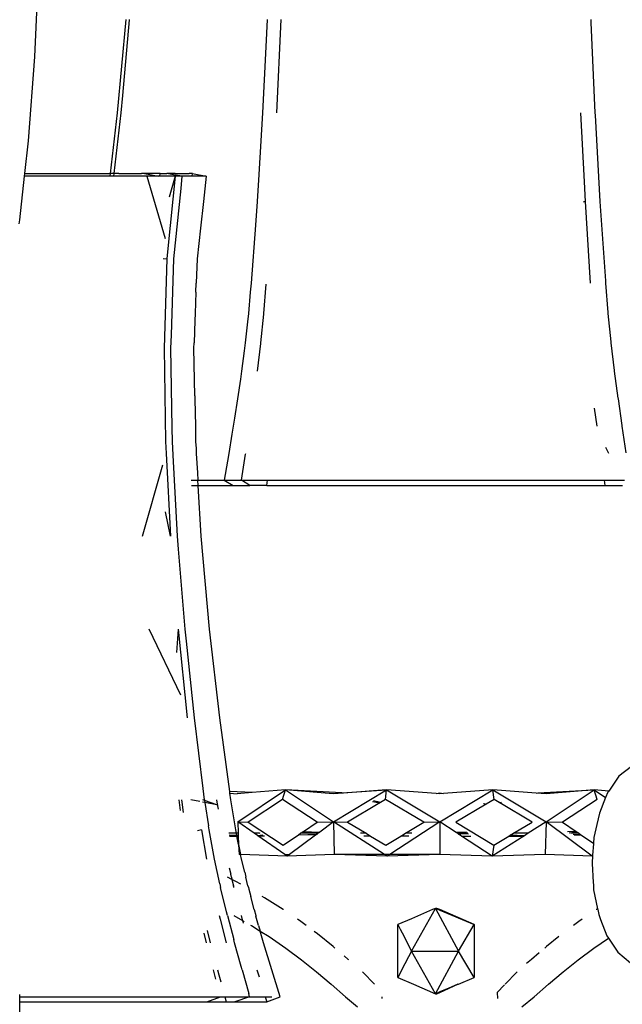
# Model space of a CAD drawing. Extents: x -14.4 to 6, y -1 to 6.
# Drawn here: x -2.4 to -2.2, y 4.4 to 4.6 of the extents above; entities that cross this region are included whole.
import ezdxf

# ---------------------------------------------------------------- set-up
doc = ezdxf.new("R2010")
doc.units = 0
doc.layers.get('0').update_dxf_attribs({"linetype": 'CONTINUOUS'})

msp = doc.modelspace()

# ---------------------------------------------------------------- linework, layer by layer
for p, q in [((-2.35068, 4.58285), (-2.34996, 4.59831)), ((-2.33553, 4.57265), (-2.33399, 4.58969)), ((-2.33341, 4.58966), (-2.33466, 4.57577)), ((-2.33341, 4.58969), (-2.33341, 4.58966)), ((-2.30815, 4.58969), (-2.30839, 4.58472)), ((-2.30638, 4.57265), (-2.30562, 4.58969)), ((-2.24885, 4.58919), (-2.24887, 4.58969)), ((-2.2481, 4.57265), (-2.24885, 4.58919)), ((-2.30839, 4.58472), (-2.30899, 4.57265)), ((-2.35187, 4.56749), (-2.35068, 4.58285)), ((-2.33466, 4.57577), (-2.33494, 4.57265)), ((-2.33681, 4.56149), (-2.33553, 4.57265)), ((-2.33494, 4.57265), (-2.33623, 4.56149)), ((-2.30899, 4.57265), (-2.3097, 4.56131)), ((-2.25078, 4.57265), (-2.25012, 4.56002)), ((-2.24807, 4.57219), (-2.2481, 4.57265)), ((-2.24717, 4.55639), (-2.24807, 4.57219)), ((-2.35253, 4.56149), (-2.35187, 4.56749)), ((-2.35345, 4.55304), (-2.35258, 4.561)), ((-2.35258, 4.561), (-2.35253, 4.56149)), ((-2.34785, 4.561), (-2.35258, 4.561)), ((-2.35253, 4.56149), (-2.33681, 4.56149)), ((-2.33819, 4.561), (-2.34785, 4.561)), ((-2.33687, 4.561), (-2.33819, 4.561)), ((-2.33687, 4.561), (-2.33681, 4.56149)), ((-2.33628, 4.561), (-2.33687, 4.561)), ((-2.33623, 4.56149), (-2.33681, 4.56149)), ((-2.33623, 4.56149), (-2.33628, 4.561)), ((-2.33535, 4.561), (-2.33628, 4.561)), ((-2.33533, 4.56149), (-2.33623, 4.56149)), ((-2.33499, 4.561), (-2.33535, 4.561)), ((-2.33533, 4.56149), (-2.33494, 4.56149)), ((-2.33394, 4.561), (-2.33499, 4.561)), ((-2.33494, 4.56149), (-2.33377, 4.56149)), ((-2.33118, 4.561), (-2.33394, 4.561)), ((-2.33377, 4.56149), (-2.33115, 4.56149)), ((-2.3302, 4.561), (-2.33118, 4.561)), ((-2.33063, 4.56149), (-2.33115, 4.56149)), ((-2.33063, 4.56149), (-2.32935, 4.56125)), ((-2.32923, 4.56149), (-2.33063, 4.56149)), ((-2.32947, 4.561), (-2.3302, 4.561)), ((-2.3302, 4.561), (-2.32685, 4.5496)), ((-2.32803, 4.561), (-2.32947, 4.561)), ((-2.32935, 4.56125), (-2.32803, 4.561)), ((-2.32777, 4.56149), (-2.32923, 4.56149)), ((-2.32782, 4.561), (-2.32803, 4.561)), ((-2.32782, 4.561), (-2.32777, 4.56149)), ((-2.32501, 4.561), (-2.32782, 4.561)), ((-2.32777, 4.56149), (-2.32654, 4.56149)), ((-2.32499, 4.56122), (-2.32654, 4.56149)), ((-2.32497, 4.56149), (-2.32654, 4.56149)), ((-2.32501, 4.561), (-2.32632, 4.54777)), ((-2.32501, 4.561), (-2.32611, 4.55721)), ((-2.32423, 4.561), (-2.32501, 4.561)), ((-2.32371, 4.561), (-2.32499, 4.56122)), ((-2.32497, 4.56149), (-2.32243, 4.56149)), ((-2.32371, 4.561), (-2.32423, 4.561)), ((-2.32393, 4.55879), (-2.32371, 4.561)), ((-2.32272, 4.561), (-2.32371, 4.561)), ((-2.32188, 4.561), (-2.32272, 4.561)), ((-2.32182, 4.56149), (-2.32243, 4.56149)), ((-2.32188, 4.561), (-2.32182, 4.56149)), ((-2.32055, 4.561), (-2.32188, 4.561)), ((-2.32182, 4.56149), (-2.3193, 4.561)), ((-2.3193, 4.561), (-2.32055, 4.561)), ((-2.3193, 4.561), (-2.31981, 4.55639)), ((-2.3097, 4.56131), (-2.31, 4.55639)), ((-2.25012, 4.56002), (-2.24993, 4.55639)), ((-2.32524, 4.54589), (-2.32393, 4.55879)), ((-2.31981, 4.55639), (-2.32035, 4.55151)), ((-2.31, 4.55639), (-2.31032, 4.55207)), ((-2.24993, 4.55639), (-2.2503, 4.55629)), ((-2.24993, 4.55639), (-2.24902, 4.54141)), ((-2.24619, 4.54184), (-2.24717, 4.55639)), ((-2.35353, 4.5523), (-2.35345, 4.55304)), ((-2.31032, 4.55207), (-2.3111, 4.54141)), ((-2.32035, 4.55151), (-2.32097, 4.54589)), ((-2.32632, 4.54777), (-2.3265, 4.54589)), ((-2.32721, 4.54597), (-2.3265, 4.54589)), ((-2.3265, 4.54589), (-2.32703, 4.52954)), ((-2.3257, 4.53193), (-2.32524, 4.54589)), ((-2.32097, 4.54589), (-2.32113, 4.54141)), ((-2.32119, 4.5398), (-2.32113, 4.54141)), ((-2.3111, 4.54141), (-2.31125, 4.5398)), ((-2.30878, 4.53589), (-2.30834, 4.54126)), ((-2.30837, 4.54124), (-2.30834, 4.54126)), ((-2.24616, 4.54141), (-2.24619, 4.54184)), ((-2.24572, 4.53604), (-2.24616, 4.54141)), ((-2.32119, 4.5398), (-2.32133, 4.53589)), ((-2.31125, 4.5398), (-2.3116, 4.53589)), ((-2.32133, 4.53589), (-2.32138, 4.5346)), ((-2.3116, 4.53589), (-2.31177, 4.53434)), ((-2.30932, 4.53054), (-2.30879, 4.53575)), ((-2.30879, 4.53575), (-2.30878, 4.53589)), ((-2.24571, 4.53589), (-2.24572, 4.53604)), ((-2.24518, 4.53069), (-2.24571, 4.53589)), ((-2.32138, 4.5346), (-2.32152, 4.53054)), ((-2.31177, 4.53434), (-2.31218, 4.53054)), ((-2.32578, 4.52954), (-2.3257, 4.53193)), ((-2.32156, 4.52954), (-2.32152, 4.53054)), ((-2.31218, 4.53054), (-2.31238, 4.52903)), ((-2.30994, 4.52533), (-2.30934, 4.5304)), ((-2.30934, 4.5304), (-2.30932, 4.53054)), ((-2.24516, 4.53054), (-2.24518, 4.53069)), ((-2.24457, 4.52547), (-2.24516, 4.53054)), ((-2.32703, 4.52954), (-2.32676, 4.51245)), ((-2.32554, 4.51497), (-2.32578, 4.52954)), ((-2.3214, 4.52082), (-2.32156, 4.52954)), ((-2.31238, 4.52903), (-2.31285, 4.52533)), ((-2.31285, 4.52533), (-2.31307, 4.52386)), ((-2.24455, 4.52533), (-2.24457, 4.52547)), ((-2.24389, 4.52037), (-2.24455, 4.52533)), ((-2.31307, 4.52386), (-2.31359, 4.52024)), ((-2.3214, 4.52082), (-2.32139, 4.52029)), ((-2.32139, 4.52029), (-2.32139, 4.52024)), ((-2.32139, 4.52024), (-2.32139, 4.52018)), ((-2.32139, 4.52018), (-2.3213, 4.51523)), ((-2.31359, 4.52024), (-2.31414, 4.51671)), ((-2.24387, 4.52024), (-2.24389, 4.52037)), ((-2.24317, 4.51536), (-2.24387, 4.52024)), ((-2.24777, 4.51523), (-2.24821, 4.51857)), ((-2.31414, 4.51671), (-2.31437, 4.51523)), ((-2.3255, 4.51245), (-2.32554, 4.51497)), ((-2.3213, 4.51523), (-2.32125, 4.51245)), ((-2.31437, 4.51523), (-2.31461, 4.51381)), ((-2.24316, 4.51523), (-2.24317, 4.51536)), ((-2.24243, 4.5104), (-2.24316, 4.51523)), ((-2.32676, 4.51245), (-2.32664, 4.51028)), ((-2.32537, 4.50995), (-2.3255, 4.51245)), ((-2.32125, 4.51245), (-2.32118, 4.51119)), ((-2.31461, 4.51381), (-2.31519, 4.51028)), ((-2.32118, 4.51119), (-2.32113, 4.51028)), ((-2.24561, 4.51028), (-2.24615, 4.51135)), ((-2.32664, 4.51028), (-2.32585, 4.49513)), ((-2.32457, 4.49513), (-2.32537, 4.50995)), ((-2.32113, 4.51028), (-2.32092, 4.50674)), ((-2.31543, 4.50886), (-2.31602, 4.50535)), ((-2.31519, 4.51028), (-2.31543, 4.50886)), ((-2.31284, 4.50535), (-2.3121, 4.51016)), ((-2.3121, 4.51016), (-2.31208, 4.51028)), ((-2.33097, 4.49513), (-2.32725, 4.50816)), ((-2.32205, 4.50535), (-2.32084, 4.50535)), ((-2.32092, 4.50674), (-2.32084, 4.50535)), ((-2.32078, 4.5044), (-2.32084, 4.50535)), ((-2.32084, 4.50535), (-2.31602, 4.50535)), ((-2.31602, 4.50535), (-2.31439, 4.5044)), ((-2.31602, 4.50535), (-2.31284, 4.50535)), ((-2.31135, 4.5044), (-2.31284, 4.50535)), ((-2.31284, 4.50535), (-2.31255, 4.50535)), ((-2.31255, 4.50535), (-2.30808, 4.50535)), ((-2.30821, 4.5044), (-2.30808, 4.50535)), ((-2.30808, 4.50535), (-2.29906, 4.50535)), ((-2.29906, 4.50535), (-2.28462, 4.50535)), ((-2.28462, 4.50535), (-2.26986, 4.50535)), ((-2.26986, 4.50535), (-2.25541, 4.50535)), ((-2.25541, 4.50535), (-2.24641, 4.50535)), ((-2.24628, 4.5044), (-2.24641, 4.50535)), ((-2.24641, 4.50535), (-2.24272, 4.50535)), ((-2.322, 4.5044), (-2.32078, 4.5044)), ((-2.32024, 4.49513), (-2.32078, 4.5044)), ((-2.32078, 4.5044), (-2.31439, 4.5044)), ((-2.31439, 4.5044), (-2.31135, 4.5044)), ((-2.30821, 4.5044), (-2.31135, 4.5044)), ((-2.30821, 4.5044), (-2.24628, 4.5044)), ((-2.24628, 4.5044), (-2.24314, 4.5044)), ((-2.32585, 4.49513), (-2.3268, 4.49958)), ((-2.32438, 4.49274), (-2.32457, 4.49513)), ((-2.3187, 4.47809), (-2.32024, 4.49513)), ((-2.32317, 4.47809), (-2.32438, 4.49274)), ((-2.32397, 4.46601), (-2.32973, 4.47809)), ((-2.32448, 4.47809), (-2.32477, 4.47379)), ((-2.32448, 4.47809), (-2.32282, 4.46183)), ((-2.32294, 4.47588), (-2.32317, 4.47809)), ((-2.31683, 4.46183), (-2.3187, 4.47809)), ((-2.32146, 4.46183), (-2.32294, 4.47588)), ((-2.31987, 4.44889), (-2.32146, 4.46183)), ((-2.31502, 4.44839), (-2.31683, 4.46183)), ((-2.24144, 4.45296), (-2.24377, 4.45116)), ((-2.24377, 4.45116), (-2.24564, 4.44845)), ((-2.31962, 4.44685), (-2.31987, 4.44889)), ((-2.31089, 4.44817), (-2.31502, 4.44839)), ((-2.31498, 4.44808), (-2.31502, 4.44839)), ((-2.31498, 4.44808), (-2.31365, 4.44793)), ((-2.31482, 4.44685), (-2.31498, 4.44808)), ((-2.31089, 4.44817), (-2.31365, 4.44793)), ((-2.31355, 4.44279), (-2.30479, 4.44868)), ((-2.30479, 4.44868), (-2.31089, 4.44817)), ((-2.30537, 4.44693), (-2.30479, 4.44868)), ((-2.29606, 4.44793), (-2.30479, 4.44868)), ((-2.30479, 4.44868), (-2.296, 4.44279)), ((-2.29448, 4.44815), (-2.30479, 4.44868)), ((-2.29448, 4.44815), (-2.29606, 4.44793)), ((-2.29417, 4.44808), (-2.29606, 4.44793)), ((-2.296, 4.44279), (-2.28629, 4.44868)), ((-2.29448, 4.44815), (-2.28629, 4.44868)), ((-2.29417, 4.44808), (-2.29448, 4.44815)), ((-2.28629, 4.44868), (-2.29417, 4.44808)), ((-2.28648, 4.44693), (-2.28629, 4.44868)), ((-2.28629, 4.44868), (-2.27656, 4.44279)), ((-2.27723, 4.44799), (-2.28629, 4.44868)), ((-2.27723, 4.44799), (-2.27656, 4.44815)), ((-2.27656, 4.44793), (-2.27723, 4.44799)), ((-2.27656, 4.44279), (-2.26683, 4.44868)), ((-2.27656, 4.44815), (-2.27588, 4.44799)), ((-2.27588, 4.44799), (-2.27656, 4.44793)), ((-2.26683, 4.44868), (-2.27588, 4.44799)), ((-2.26683, 4.44868), (-2.25711, 4.44279)), ((-2.26663, 4.44693), (-2.26683, 4.44868)), ((-2.25894, 4.44808), (-2.26683, 4.44868)), ((-2.25894, 4.44808), (-2.25864, 4.44815)), ((-2.25706, 4.44793), (-2.25894, 4.44808)), ((-2.25864, 4.44815), (-2.24832, 4.44868)), ((-2.25711, 4.44279), (-2.24832, 4.44868)), ((-2.24832, 4.44868), (-2.25706, 4.44793)), ((-2.24564, 4.44845), (-2.24832, 4.44868)), ((-2.24832, 4.44868), (-2.2462, 4.44725)), ((-2.24775, 4.44693), (-2.24832, 4.44868)), ((-2.24579, 4.44825), (-2.2462, 4.44725)), ((-2.24564, 4.44845), (-2.24579, 4.44825)), ((-2.324, 4.4449), (-2.32427, 4.44685)), ((-2.32384, 4.44685), (-2.32378, 4.4464)), ((-2.32378, 4.4464), (-2.32351, 4.44452)), ((-2.32046, 4.44652), (-2.32213, 4.44685)), ((-2.31954, 4.44634), (-2.32001, 4.44643)), ((-2.3196, 4.44674), (-2.31992, 4.44685)), ((-2.31962, 4.44685), (-2.3196, 4.44674)), ((-2.31735, 4.44591), (-2.3196, 4.44674)), ((-2.3196, 4.44674), (-2.31954, 4.44634)), ((-2.31954, 4.44634), (-2.3189, 4.44206)), ((-2.31735, 4.44591), (-2.31954, 4.44634)), ((-2.31741, 4.44685), (-2.31735, 4.4464)), ((-2.31735, 4.4464), (-2.31714, 4.44514)), ((-2.31391, 4.44133), (-2.31482, 4.44685)), ((-2.30537, 4.44693), (-2.31164, 4.44274)), ((-2.29902, 4.44274), (-2.30537, 4.44693)), ((-2.28755, 4.44629), (-2.29347, 4.44274)), ((-2.28886, 4.44655), (-2.28755, 4.44629)), ((-2.28741, 4.44637), (-2.28868, 4.44669)), ((-2.28741, 4.44637), (-2.28755, 4.44629)), ((-2.28648, 4.44693), (-2.28741, 4.44637)), ((-2.27948, 4.44274), (-2.28648, 4.44693)), ((-2.26809, 4.44605), (-2.27364, 4.44274)), ((-2.26849, 4.44615), (-2.26853, 4.44614)), ((-2.26849, 4.44615), (-2.26809, 4.44605)), ((-2.26663, 4.44693), (-2.26809, 4.44605)), ((-2.2657, 4.44637), (-2.26663, 4.44693)), ((-2.2657, 4.44637), (-2.26548, 4.44643)), ((-2.26557, 4.44629), (-2.2657, 4.44637)), ((-2.26529, 4.44635), (-2.26557, 4.44629)), ((-2.25965, 4.44274), (-2.26557, 4.44629)), ((-2.24775, 4.44693), (-2.25409, 4.44274)), ((-2.2462, 4.44725), (-2.24734, 4.44443)), ((-2.24734, 4.44443), (-2.24782, 4.4423)), ((-2.31879, 4.44133), (-2.3189, 4.44206)), ((-2.31355, 4.44279), (-2.31164, 4.44274)), ((-2.31355, 4.44279), (-2.31346, 4.44071)), ((-2.31052, 4.44071), (-2.31355, 4.44279)), ((-2.31164, 4.44274), (-2.30524, 4.43855)), ((-2.3015, 4.44106), (-2.29902, 4.44274)), ((-2.29902, 4.44274), (-2.296, 4.44279)), ((-2.296, 4.44279), (-2.29854, 4.44092)), ((-2.296, 4.44279), (-2.29587, 4.43686)), ((-2.296, 4.44279), (-2.29347, 4.44274)), ((-2.28666, 4.43686), (-2.296, 4.44279)), ((-2.29347, 4.44274), (-2.29006, 4.44071)), ((-2.27656, 4.44279), (-2.2857, 4.43686)), ((-2.28285, 4.44071), (-2.27948, 4.44274)), ((-2.27948, 4.44274), (-2.27656, 4.44279)), ((-2.27656, 4.44279), (-2.27656, 4.43686)), ((-2.27357, 4.44085), (-2.27656, 4.44279)), ((-2.27364, 4.44274), (-2.26667, 4.43855)), ((-2.26305, 4.44071), (-2.25965, 4.44274)), ((-2.25711, 4.44279), (-2.26038, 4.44071)), ((-2.25711, 4.44279), (-2.25724, 4.43686)), ((-2.24864, 4.43655), (-2.25711, 4.44279)), ((-2.25711, 4.44279), (-2.25409, 4.44274)), ((-2.25409, 4.44274), (-2.25161, 4.44106)), ((-2.24782, 4.4423), (-2.24834, 4.43997)), ((-2.32021, 4.44133), (-2.32093, 4.44119)), ((-2.32021, 4.44133), (-2.31925, 4.43598)), ((-2.31793, 4.43668), (-2.31879, 4.44133)), ((-2.31379, 4.44071), (-2.31516, 4.44071)), ((-2.31371, 4.44033), (-2.31509, 4.44039)), ((-2.31506, 4.44021), (-2.31369, 4.44021)), ((-2.31379, 4.44071), (-2.31391, 4.44133)), ((-2.31346, 4.44071), (-2.31379, 4.44071)), ((-2.31371, 4.44033), (-2.31379, 4.44071)), ((-2.31344, 4.44032), (-2.31371, 4.44033)), ((-2.31369, 4.44021), (-2.31371, 4.44033)), ((-2.31338, 4.43868), (-2.31369, 4.44021)), ((-2.31369, 4.44021), (-2.31344, 4.44021)), ((-2.31346, 4.44071), (-2.31344, 4.44032)), ((-2.31344, 4.44032), (-2.31344, 4.44021)), ((-2.31344, 4.44021), (-2.31338, 4.43868)), ((-2.31014, 4.44071), (-2.31052, 4.44071)), ((-2.30995, 4.44032), (-2.31052, 4.44071)), ((-2.30954, 4.44074), (-2.31014, 4.44071)), ((-2.30995, 4.44032), (-2.30894, 4.44044)), ((-2.30984, 4.44024), (-2.30995, 4.44032)), ((-2.30984, 4.44024), (-2.30862, 4.44027)), ((-2.30492, 4.43686), (-2.30984, 4.44024)), ((-2.30943, 4.44069), (-2.30954, 4.44074)), ((-2.30524, 4.43855), (-2.3024, 4.44046)), ((-2.2993, 4.44036), (-2.30405, 4.43686)), ((-2.3024, 4.44046), (-2.30203, 4.44071)), ((-2.3024, 4.44046), (-2.29902, 4.44056)), ((-2.2993, 4.44036), (-2.3024, 4.44046)), ((-2.30203, 4.44071), (-2.30163, 4.44098)), ((-2.29914, 4.44071), (-2.30203, 4.44071)), ((-2.30163, 4.44098), (-2.3015, 4.44106)), ((-2.29914, 4.44071), (-2.30163, 4.44098)), ((-2.3015, 4.44106), (-2.29854, 4.44092)), ((-2.29902, 4.44056), (-2.2993, 4.44036)), ((-2.29886, 4.44068), (-2.29914, 4.44071)), ((-2.29886, 4.44068), (-2.29902, 4.44056)), ((-2.29882, 4.44071), (-2.29886, 4.44068)), ((-2.29854, 4.44092), (-2.29882, 4.44071)), ((-2.29006, 4.44071), (-2.29108, 4.44071)), ((-2.28923, 4.44021), (-2.29049, 4.44021)), ((-2.29006, 4.44071), (-2.28923, 4.44021)), ((-2.28923, 4.44021), (-2.28644, 4.43855)), ((-2.28644, 4.43855), (-2.28368, 4.44021)), ((-2.28368, 4.44021), (-2.28285, 4.44071)), ((-2.28221, 4.44021), (-2.28368, 4.44021)), ((-2.28167, 4.44071), (-2.28285, 4.44071)), ((-2.27169, 4.44094), (-2.27357, 4.44085)), ((-2.27335, 4.44071), (-2.27357, 4.44085)), ((-2.27166, 4.44071), (-2.27335, 4.44071)), ((-2.27321, 4.44062), (-2.27335, 4.44071)), ((-2.2727, 4.4406), (-2.27321, 4.44062)), ((-2.27312, 4.44056), (-2.27321, 4.44062)), ((-2.27312, 4.44056), (-2.2727, 4.4406)), ((-2.27258, 4.44021), (-2.27312, 4.44056)), ((-2.2727, 4.4406), (-2.27166, 4.44071)), ((-2.27129, 4.44056), (-2.2727, 4.4406)), ((-2.27258, 4.44021), (-2.2709, 4.44021)), ((-2.26694, 4.43655), (-2.27258, 4.44021)), ((-2.27166, 4.44071), (-2.27146, 4.44073)), ((-2.27144, 4.44071), (-2.27166, 4.44071)), ((-2.26117, 4.44021), (-2.26694, 4.43655)), ((-2.26667, 4.43855), (-2.26389, 4.44021)), ((-2.26389, 4.44021), (-2.26365, 4.44035)), ((-2.26389, 4.44021), (-2.26117, 4.44021)), ((-2.26365, 4.44035), (-2.26305, 4.44071)), ((-2.26106, 4.44028), (-2.26365, 4.44035)), ((-2.26038, 4.44071), (-2.26305, 4.44071)), ((-2.26106, 4.44028), (-2.26117, 4.44021)), ((-2.26038, 4.44071), (-2.26106, 4.44028)), ((-2.25161, 4.44106), (-2.25319, 4.44099)), ((-2.25285, 4.44083), (-2.25149, 4.44098)), ((-2.25108, 4.44071), (-2.25258, 4.44071)), ((-2.25072, 4.44046), (-2.25214, 4.4405)), ((-2.25195, 4.44042), (-2.25072, 4.44046)), ((-2.25161, 4.44106), (-2.25149, 4.44098)), ((-2.25149, 4.44098), (-2.25108, 4.44071)), ((-2.25108, 4.44071), (-2.25072, 4.44046)), ((-2.25072, 4.44046), (-2.24841, 4.43891)), ((-2.31338, 4.43868), (-2.3133, 4.43686)), ((-2.31338, 4.43868), (-2.31301, 4.43685)), ((-2.26667, 4.43855), (-2.26694, 4.43655)), ((-2.24842, 4.4388), (-2.24858, 4.43671)), ((-2.24841, 4.43891), (-2.24842, 4.4388)), ((-2.24834, 4.43997), (-2.24841, 4.43891)), ((-2.3178, 4.43598), (-2.31793, 4.43668)), ((-2.31301, 4.43685), (-2.3133, 4.43686)), ((-2.31283, 4.43598), (-2.31301, 4.43685)), ((-2.30447, 4.43655), (-2.31301, 4.43685)), ((-2.30492, 4.43686), (-2.30405, 4.43686)), ((-2.30447, 4.43655), (-2.30492, 4.43686)), ((-2.29587, 4.43686), (-2.30447, 4.43655)), ((-2.30405, 4.43686), (-2.30447, 4.43655)), ((-2.28618, 4.43655), (-2.29587, 4.43686)), ((-2.28666, 4.43686), (-2.29587, 4.43686)), ((-2.28618, 4.43655), (-2.28666, 4.43686)), ((-2.28654, 4.43686), (-2.28666, 4.43686)), ((-2.28584, 4.43686), (-2.28654, 4.43686)), ((-2.27656, 4.43686), (-2.28618, 4.43655)), ((-2.2857, 4.43686), (-2.28618, 4.43655)), ((-2.2857, 4.43686), (-2.28584, 4.43686)), ((-2.27656, 4.43686), (-2.2857, 4.43686)), ((-2.26694, 4.43655), (-2.27656, 4.43686)), ((-2.25724, 4.43686), (-2.26694, 4.43655)), ((-2.24864, 4.43655), (-2.25724, 4.43686)), ((-2.24858, 4.43671), (-2.24869, 4.43517)), ((-2.24858, 4.43671), (-2.24864, 4.43655)), ((-2.31682, 4.43144), (-2.3178, 4.43598)), ((-2.31227, 4.4336), (-2.31283, 4.43598)), ((-2.24869, 4.43517), (-2.24863, 4.43405)), ((-2.31511, 4.43442), (-2.31483, 4.43323)), ((-2.31471, 4.4327), (-2.31483, 4.43323)), ((-2.31227, 4.4336), (-2.31206, 4.4327)), ((-2.24863, 4.43405), (-2.24856, 4.43295)), ((-2.24856, 4.43295), (-2.24854, 4.4327)), ((-2.31682, 4.43144), (-2.31668, 4.43077)), ((-2.31461, 4.43227), (-2.31541, 4.4327)), ((-2.31471, 4.4327), (-2.31461, 4.43227)), ((-2.31461, 4.43227), (-2.31433, 4.43109)), ((-2.3139, 4.4319), (-2.31461, 4.43227)), ((-2.313, 4.43139), (-2.3139, 4.4319)), ((-2.31168, 4.43109), (-2.31206, 4.4327)), ((-2.24854, 4.4327), (-2.24844, 4.43109)), ((-2.3156, 4.42632), (-2.31668, 4.43077)), ((-2.31428, 4.4309), (-2.31433, 4.43109)), ((-2.31425, 4.43077), (-2.31428, 4.4309)), ((-2.31168, 4.43109), (-2.3116, 4.43077)), ((-2.3116, 4.43077), (-2.31152, 4.43048)), ((-2.31152, 4.43048), (-2.31117, 4.42913)), ((-2.24844, 4.43109), (-2.24843, 4.43091)), ((-2.24843, 4.43091), (-2.2484, 4.43034)), ((-2.2484, 4.43034), (-2.24768, 4.4269)), ((-2.31053, 4.42674), (-2.31117, 4.42913)), ((-2.30863, 4.42889), (-2.30905, 4.42913)), ((-2.30521, 4.42676), (-2.30863, 4.42889)), ((-2.31545, 4.42568), (-2.3156, 4.42632)), ((-2.31053, 4.42674), (-2.31025, 4.42568)), ((-2.30518, 4.42674), (-2.30521, 4.42676)), ((-2.28176, 4.41916), (-2.27737, 4.42697)), ((-2.27791, 4.42674), (-2.28176, 4.42506)), ((-2.27737, 4.42697), (-2.27791, 4.42674)), ((-2.27712, 4.42697), (-2.27737, 4.42697)), ((-2.27737, 4.42697), (-2.27315, 4.41916)), ((-2.27737, 4.42697), (-2.27682, 4.42674)), ((-2.27656, 4.42674), (-2.27712, 4.42697)), ((-2.27682, 4.42674), (-2.27656, 4.42663)), ((-2.27028, 4.42399), (-2.27656, 4.42674)), ((-2.27656, 4.42663), (-2.27028, 4.42399)), ((-2.2479, 4.42676), (-2.24794, 4.42674)), ((-2.24768, 4.4269), (-2.2479, 4.42676)), ((-2.24768, 4.4269), (-2.24765, 4.42674)), ((-2.24765, 4.42674), (-2.24747, 4.42584)), ((-2.24747, 4.42584), (-2.24711, 4.42492)), ((-2.31695, 4.42568), (-2.31677, 4.42498)), ((-2.31677, 4.42498), (-2.31567, 4.42067)), ((-2.31545, 4.42568), (-2.31429, 4.42128)), ((-2.31429, 4.42568), (-2.31268, 4.42476)), ((-2.31292, 4.42568), (-2.31271, 4.42488)), ((-2.31271, 4.42488), (-2.31268, 4.42476)), ((-2.31268, 4.42476), (-2.31254, 4.42426)), ((-2.31268, 4.42476), (-2.31235, 4.42457)), ((-2.3112, 4.42392), (-2.31103, 4.42382)), ((-2.31025, 4.42568), (-2.31021, 4.42554)), ((-2.30972, 4.42382), (-2.31021, 4.42554)), ((-2.30199, 4.42455), (-2.30262, 4.42497)), ((-2.30102, 4.42382), (-2.30199, 4.42455)), ((-2.28176, 4.42506), (-2.28421, 4.42399)), ((-2.28421, 4.42325), (-2.28421, 4.42399)), ((-2.28421, 4.42399), (-2.28379, 4.42317)), ((-2.27315, 4.41916), (-2.27028, 4.42399)), ((-2.27028, 4.42399), (-2.27028, 4.42382)), ((-2.25112, 4.42455), (-2.25209, 4.42382)), ((-2.2505, 4.42497), (-2.25112, 4.42455)), ((-2.24711, 4.42492), (-2.24596, 4.42195)), ((-2.31924, 4.42067), (-2.31967, 4.42246)), ((-2.31915, 4.42291), (-2.31858, 4.42067)), ((-2.31103, 4.42382), (-2.30943, 4.42282)), ((-2.30972, 4.42382), (-2.30943, 4.42282)), ((-2.30881, 4.42067), (-2.30943, 4.42282)), ((-2.30943, 4.42282), (-2.30779, 4.4218)), ((-2.29896, 4.42228), (-2.29955, 4.42271)), ((-2.29608, 4.41997), (-2.29896, 4.42228)), ((-2.28421, 4.4218), (-2.28421, 4.42325)), ((-2.28379, 4.42317), (-2.2831, 4.4218)), ((-2.27028, 4.42382), (-2.27028, 4.4225)), ((-2.27028, 4.4225), (-2.27028, 4.41433)), ((-2.31413, 4.42067), (-2.31429, 4.42128)), ((-2.31293, 4.41631), (-2.31413, 4.42067)), ((-2.30732, 4.41572), (-2.30881, 4.42067)), ((-2.30779, 4.4218), (-2.30475, 4.4197)), ((-2.28421, 4.4197), (-2.28421, 4.4218)), ((-2.2831, 4.4218), (-2.28203, 4.4197)), ((-2.25475, 4.4218), (-2.25703, 4.41997)), ((-2.24836, 4.4197), (-2.24569, 4.42154)), ((-2.24596, 4.42195), (-2.24569, 4.42154)), ((-2.24569, 4.42154), (-2.24398, 4.41894)), ((-2.30475, 4.4197), (-2.30187, 4.41755)), ((-2.29577, 4.4197), (-2.29608, 4.41997)), ((-2.28421, 4.41759), (-2.28421, 4.4197)), ((-2.28176, 4.41916), (-2.28228, 4.41812)), ((-2.28203, 4.4197), (-2.28176, 4.41916)), ((-2.27737, 4.41135), (-2.28176, 4.41916)), ((-2.28176, 4.41916), (-2.27315, 4.41916)), ((-2.27737, 4.41135), (-2.27315, 4.41916)), ((-2.27028, 4.41433), (-2.27315, 4.41916)), ((-2.25839, 4.41882), (-2.25978, 4.41764)), ((-2.25703, 4.41997), (-2.25735, 4.4197)), ((-2.25124, 4.41755), (-2.24836, 4.4197)), ((-2.24398, 4.41894), (-2.24167, 4.41703)), ((-2.30187, 4.41755), (-2.29911, 4.41534)), ((-2.29333, 4.41764), (-2.29406, 4.41826)), ((-2.29322, 4.41755), (-2.29333, 4.41764)), ((-2.28421, 4.4171), (-2.28421, 4.41759)), ((-2.28421, 4.41534), (-2.28421, 4.4171)), ((-2.28228, 4.41812), (-2.2836, 4.41553)), ((-2.25978, 4.41764), (-2.26066, 4.41688)), ((-2.254, 4.41534), (-2.25124, 4.41755)), ((-2.31754, 4.41402), (-2.31798, 4.41572)), ((-2.31726, 4.41572), (-2.31701, 4.41481)), ((-2.31276, 4.41572), (-2.31293, 4.41631)), ((-2.31276, 4.41572), (-2.31153, 4.41137)), ((-2.31002, 4.41572), (-2.30975, 4.41481)), ((-2.30579, 4.41079), (-2.30732, 4.41572)), ((-2.29911, 4.41534), (-2.29645, 4.41308)), ((-2.29067, 4.41531), (-2.2907, 4.41534)), ((-2.2885, 4.41308), (-2.29067, 4.41531)), ((-2.28421, 4.41433), (-2.28421, 4.41534)), ((-2.2837, 4.41534), (-2.28421, 4.41433)), ((-2.2836, 4.41553), (-2.2837, 4.41534)), ((-2.26244, 4.41531), (-2.26461, 4.41308)), ((-2.26242, 4.41534), (-2.26244, 4.41531)), ((-2.25667, 4.41308), (-2.254, 4.41534)), ((-2.31701, 4.41481), (-2.31665, 4.41351)), ((-2.30975, 4.41481), (-2.30963, 4.41443)), ((-2.28421, 4.41433), (-2.28135, 4.41308)), ((-2.27314, 4.41308), (-2.27028, 4.41433)), ((-2.31137, 4.41079), (-2.31153, 4.41137)), ((-2.29645, 4.41308), (-2.29384, 4.4108)), ((-2.28135, 4.41308), (-2.27737, 4.41135)), ((-2.27656, 4.41169), (-2.27737, 4.41135)), ((-2.27737, 4.41135), (-2.27712, 4.41135)), ((-2.27712, 4.41135), (-2.27656, 4.41159)), ((-2.27491, 4.41238), (-2.27656, 4.41169)), ((-2.27656, 4.41159), (-2.27483, 4.41234)), ((-2.27325, 4.41308), (-2.27491, 4.41238)), ((-2.27483, 4.41234), (-2.27325, 4.41308)), ((-2.27325, 4.41308), (-2.27314, 4.41308)), ((-2.26474, 4.41295), (-2.26608, 4.41157)), ((-2.26608, 4.41157), (-2.266, 4.41044)), ((-2.25927, 4.4108), (-2.25667, 4.41308)), ((-2.35346, 4.41079), (-2.35346, 4.41123)), ((-2.35346, 4.41079), (-2.3411, 4.41079)), ((-2.35346, 4.40984), (-2.35346, 4.41079)), ((-2.35346, 4.3667), (-2.35346, 4.40984)), ((-2.35346, 4.40984), (-2.31921, 4.40984)), ((-2.3411, 4.41079), (-2.32915, 4.41079)), ((-2.32915, 4.41079), (-2.31928, 4.41079)), ((-2.31928, 4.41079), (-2.3167, 4.41079)), ((-2.31921, 4.40984), (-2.3167, 4.41079)), ((-2.31921, 4.40984), (-2.31564, 4.40984)), ((-2.3167, 4.41079), (-2.3159, 4.41079)), ((-2.3159, 4.41079), (-2.31564, 4.40984)), ((-2.3159, 4.41079), (-2.31242, 4.41079)), ((-2.31564, 4.40984), (-2.3141, 4.40984)), ((-2.31137, 4.41079), (-2.3141, 4.40984)), ((-2.3141, 4.40984), (-2.30821, 4.40984)), ((-2.31242, 4.41079), (-2.31188, 4.41079)), ((-2.31188, 4.41079), (-2.31137, 4.41079)), ((-2.31137, 4.41079), (-2.3085, 4.41079)), ((-2.3085, 4.41079), (-2.30821, 4.40984)), ((-2.3085, 4.41079), (-2.30733, 4.41079)), ((-2.30821, 4.40984), (-2.30579, 4.41079)), ((-2.29384, 4.4108), (-2.2916, 4.40897)), ((-2.28711, 4.41044), (-2.28709, 4.4108)), ((-2.26151, 4.40897), (-2.25927, 4.4108))]:
    msp.add_line(p, q)

doc.saveas('drawing.dxf')
